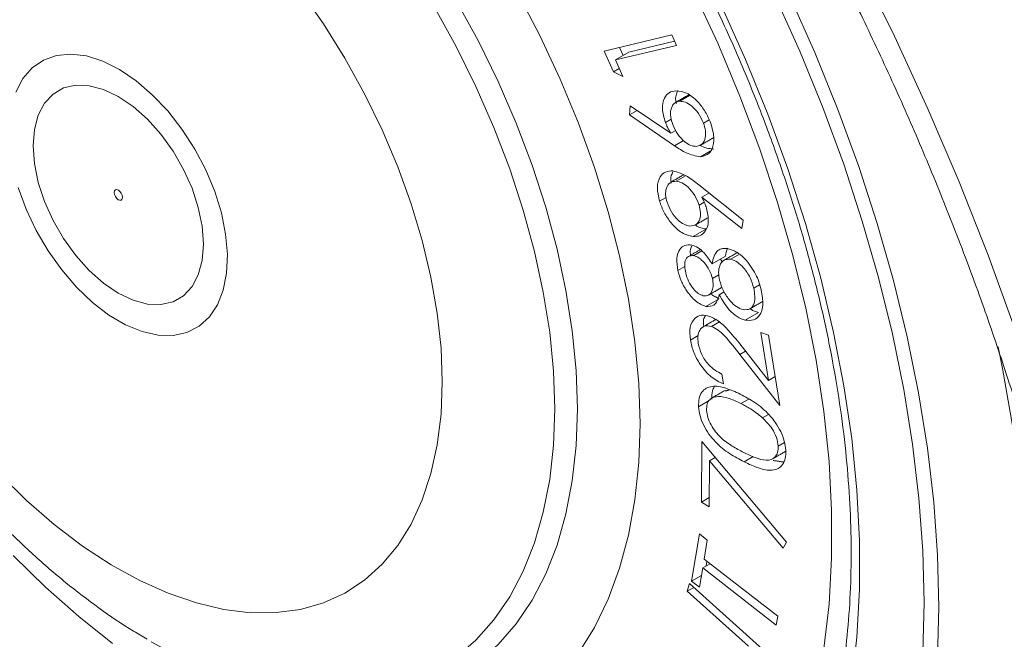
# Model space of a CAD drawing. Units: inches. Extents: x 0.5 to 16.5, y 0.2 to 10.8.
# Drawn here: x 13.6 to 13.8, y 8.8 to 8.9 of the extents above; entities that cross this region are included whole.
import ezdxf

# ---------------------------------------------------------------- set-up
doc = ezdxf.new("R2010")
doc.units = ezdxf.units.IN
doc.header["$MEASUREMENT"] = 0

msp = doc.modelspace()

# ---------------------------------------------------------------- linework, layer by layer
at = {"color": 7, "linetype": 'Continuous', "lineweight": 15}
for p, q in [((13.71825813317352, 8.939180467839915), (13.73019492648138, 8.942015125532121)), ((13.73070338852315, 8.940889635047395), (13.72261886452907, 8.938968767530007)), ((13.73019492648138, 8.942015125532121), (13.73103005943991, 8.940166495653127)), ((13.7199136380142, 8.935515681057057), (13.71825813317352, 8.939180467839915)), ((13.73103005943991, 8.940166495653127), (13.72026186286801, 8.93760809943371)), ((13.72159298700577, 8.93837650819638), (13.72094189217451, 8.939817743837173)), ((13.72261886452907, 8.938968767530007), (13.72026186286801, 8.93760809943371)), ((13.72026186286801, 8.93760809943371), (13.72158390393126, 8.934677602092746)), ((13.72093878958293, 8.936107488460708), (13.7199136380142, 8.935515681057057)), ((13.72158390393126, 8.934677602092746), (13.7199136380142, 8.935515681057057)), ((13.73334666691422, 8.931315286132884), (13.73160181780683, 8.93030800618374)), ((13.72273111093419, 8.927904804679526), (13.72284915633359, 8.929496184154218)), ((13.72406624510675, 8.928675561231332), (13.72273111093419, 8.927904804679526)), ((13.72284915633359, 8.929496184154218), (13.73001712810654, 8.924662967393514)), ((13.73069880809547, 8.922463492243145), (13.72273111093419, 8.927904804679526)), ((13.73010868480625, 8.927179443595728), (13.72906690542081, 8.92657803715781)), ((13.736781158012, 8.927049072751494), (13.73578338530156, 8.926473070826301)), ((13.73089504917346, 8.925169780437626), (13.73001712810654, 8.924662967393514)), ((13.73228857947778, 8.92338124772718), (13.73069880809547, 8.922463492243145)), ((13.73694436815679, 8.921493242410882), (13.73525220261003, 8.920516376033925)), ((13.73262954478584, 8.917143931730285), (13.7309843588709, 8.916194186117501)), ((13.73497411015363, 8.915546964461496), (13.74277360191125, 8.909316705891392)), ((13.7292022527376, 8.913344991663779), (13.72802745081848, 8.912666792951736)), ((13.73676445241444, 8.914116825616839), (13.73549939014307, 8.913386520712553)), ((13.74253161705268, 8.907834399296684), (13.73549939014307, 8.913386520712553)), ((13.73591256200446, 8.91251071943251), (13.73500657069395, 8.911987701781696)), ((13.73629825994208, 8.907802215048843), (13.73394125828101, 8.906441546952545)), ((13.74277360191125, 8.909316705891392), (13.74253161705268, 8.907834399296684)), ((13.7355158191865, 8.903881365300544), (13.73410902292654, 8.903069239106259)), ((13.73967375858826, 8.902956397179658), (13.73731675692719, 8.90159572908336)), ((13.74214871058324, 8.903298774505295), (13.74062482822099, 8.902419055942904)), ((13.73248240070719, 8.90112790219669), (13.73127016027352, 8.900428090690237)), ((13.7385245292833, 8.89967918605021), (13.73737873097794, 8.899017730768)), ((13.74567566582394, 8.897893131127452), (13.74464999571623, 8.897301024377619)), ((13.7394490410778, 8.896648772520104), (13.73856503582016, 8.896138447147447)), ((13.73853467536272, 8.895449039555293), (13.73617767370166, 8.894088371458997)), ((13.74551968929796, 8.893031971877415), (13.74316268763689, 8.891671303781118)), ((13.7386205194913, 8.891377347400999), (13.73719277425644, 8.890553127620922)), ((13.73483613557266, 8.888950041947634), (13.73348337107469, 8.888169107625608)), ((13.74589527572542, 8.889488956841904), (13.74728224651161, 8.889015454330131)), ((13.74724388326921, 8.881046553107582), (13.74589527572542, 8.889488956841904)), ((13.74728224651161, 8.889015454330131), (13.74926826809985, 8.876592860607571)), ((13.74265508118445, 8.886919336114024), (13.74724388326921, 8.881046553107582)), ((13.74322027139092, 8.886195952450208), (13.74221537741178, 8.885615839504105)), ((13.74926826809985, 8.876592860607571), (13.74221537741178, 8.885615839504105)), ((13.73904305962364, 8.882161703012633), (13.7393233990823, 8.880408523039382)), ((13.74844533809204, 8.881740138213429), (13.74724388326921, 8.881046553107582)), ((13.7367920818999, 8.877463896870163), (13.73493038867508, 8.876389164247799)), ((13.74377747609706, 8.877749359257777), (13.74240822205944, 8.876958905727134)), ((13.74728154648399, 8.875049925846385), (13.74620910416004, 8.874430818070852)), ((13.73543041581606, 8.85956241284585), (13.73547763743275, 8.870266102127575)), ((13.73547763743275, 8.870266102127575), (13.75045690636749, 8.852475794721096)), ((13.7500928574324, 8.870072525532741), (13.74899189546441, 8.869436953717146)), ((13.73684984714257, 8.86684309999393), (13.73681443957237, 8.858753213594259)), ((13.73786583785593, 8.86742961894835), (13.73684984714257, 8.86684309999393)), ((13.74983424475711, 8.851448293045799), (13.73684984714257, 8.86684309999393)), ((13.73781599761738, 8.867400815311314), (13.73781637787931, 8.867488418276903)), ((13.74454518170321, 8.867584423141894), (13.74296595394687, 8.866672754363577)), ((13.73682148306022, 8.860365458872588), (13.73543041581606, 8.85956241284585)), ((13.73681443957237, 8.858753213594259), (13.73543041581606, 8.85956241284585)), ((13.73370517612452, 8.84562631439775), (13.73506853610237, 8.853951405241046)), ((13.73506853610237, 8.853951405241046), (13.73646731229274, 8.852867826973467)), ((13.73646731229274, 8.852867826973467), (13.73591252743519, 8.849484064344397)), ((13.75045690636749, 8.852475794721096), (13.74983424475711, 8.851448293045799)), ((13.73694689171317, 8.848680513567961), (13.73565873717244, 8.84793687778033)), ((13.73591252743519, 8.849484064344397), (13.74889396937753, 8.839400072471532)), ((13.7362761096852, 8.848293232311265), (13.73640806057166, 8.849099115801089)), ((13.73565873717244, 8.84793687778033), (13.73510395231489, 8.844542736130172)), ((13.7486401877571, 8.83785304059561), (13.73565873717244, 8.84793687778033)), ((13.73292226868386, 8.843821558704068), (13.73330884813776, 8.845203466827432)), ((13.73330884813776, 8.845203466827432), (13.74741758518609, 8.832509301837948)), ((13.73544525467328, 8.846630840362012), (13.73370517612452, 8.84562631439775)), ((13.73510395231489, 8.844542736130172), (13.73370517612452, 8.84562631439775)), ((13.73409330255305, 8.844497582167184), (13.73292226868386, 8.843821558704068)), ((13.74372292579608, 8.834103751625582), (13.73292226868386, 8.843821558704068)), ((13.74889396937753, 8.839400072471532), (13.7486401877571, 8.83785304059561))]:
    msp.add_line(p, q, dxfattribs=at)
at = {"color": 7, "linetype": 'Continuous', "lineweight": 15, "flags": 128}
for points in [[(13.69338949617701, 9.060046722691467), (13.70220395885466, 9.049380236412212), (13.71079448183034, 9.038395133091928), (13.71914402245613, 9.027113067358144), (13.72723600476924, 9.015556861522048), (13.7350543540612, 9.003749048526855), (13.74258354008947, 8.991713124420263), (13.74980863757368, 8.979473194076249), (13.756715282984, 8.967053517108827), (13.76328975232203, 8.954478622647377), (13.7695190302593, 8.94177342910107), (13.77539072371412, 8.928963294049892), (13.78089318284403, 8.916073784719956), (13.7860154837611, 8.903130208929971), (13.79074744581666, 8.890158243822015)], [(13.68969128047381, 8.88077762056982), (13.68946754818742, 8.886741864124826), (13.68879809275501, 8.89291791015949), (13.68768816006262, 8.89925706259547), (13.68614643563821, 8.90571007678665), (13.68418498847659, 8.91222623388481), (13.68181916301051, 8.918754520944145), (13.67906747540279, 8.925243850467753), (13.67595146662701, 8.931643624254137), (13.67249552097883, 8.937903518813863), (13.66872668890851, 8.943974705386909), (13.66467446232068, 8.949809660304846)], [(13.72458780025783, 8.873388666656115), (13.7243612505763, 8.880511398316832), (13.72368284602528, 8.887855859315717), (13.7225563978663, 8.895380888209933), (13.72098819770566, 8.903044530393066), (13.71898700885218, 8.910804043084214), (13.7165640403902, 8.918615750618054), (13.71373282618718, 8.926436072355774), (13.71050920760902, 8.934221372986025), (13.7069112125277, 8.941928032372369), (13.70295895593458, 8.949512981959703)], [(13.75703390790422, 8.833745317656675), (13.75795231822336, 8.841546610407427), (13.75841244378963, 8.849662763647613), (13.75841244378963, 8.858061467511455), (13.75795231822336, 8.866708870422485), (13.75703390790422, 8.875570537157026), (13.75566088581665, 8.884610815124308), (13.75383876575853, 8.893793468086354), (13.75157484184485, 8.90308187075895), (13.74887818850782, 8.912438689457145), (13.7457596000006, 8.921826396050726), (13.74223158175499, 8.931207432630552), (13.73830825531594, 8.940544266388706), (13.73400534969927, 8.949799394607581)], [(13.71353923830032, 8.87603058630638), (13.71331355285043, 8.882793864604418), (13.71263790087718, 8.889776025671885), (13.71151643501358, 8.896933954546656), (13.70995607775506, 8.904223575968064), (13.70796644799974, 8.911599896784285), (13.70555980919456, 8.919017514918695), (13.70275100451789, 8.926430816465388), (13.69955734452946, 8.93379372119302), (13.69599852506828, 8.941061167036525), (13.69209648033331, 8.948188396525614)], [(13.77472911118383, 8.841850605523458), (13.77450340844931, 8.850938475168762), (13.77382705212727, 8.860256162915523), (13.77270233243155, 8.869772167651657), (13.77113305198137, 8.879454274849289), (13.7691245344436, 8.889269711252908), (13.76668356403661, 8.899185339480331), (13.76381840281486, 8.909167648044493), (13.76053874745731, 8.919182616621718), (13.75685569469819, 8.929196694071617), (13.75278169811542, 8.93917570564187), (13.74833055948823, 8.949085975698061)], [(13.75100650583522, 8.948872262546434), (13.75544723047117, 8.93889710766153), (13.75951081306271, 8.928856564484759), (13.76318375431166, 8.918783974354685), (13.76645384262498, 8.908712733619755), (13.76931023189561, 8.898676408413612), (13.77174341557555, 8.88870827059068), (13.77374532174128, 8.878841402523259), (13.77530930445153, 8.869108702090635), (13.7764301523895, 8.859542558335491), (13.77710415800149, 8.85017449219657), (13.77732907428522, 8.841035660485948), (13.77732907428522, 8.841035660485948)], [(13.70954329479791, 8.876030593790034), (13.70931818406206, 8.882694061387529), (13.7086442691944, 8.889575102011102), (13.7075258108569, 8.896630698012089), (13.70596987846436, 8.903815731251585), (13.70398631561514, 8.91108507886109), (13.70158765798913, 8.918392702575485), (13.69878907285159, 8.92569248204301), (13.69560825534529, 8.932938115017235), (13.6920653118193, 8.9400839830962), (13.68818263883649, 8.947084742538113)], [(13.73888373852122, 8.947242738181723), (13.74320025578619, 8.937678600836765), (13.74713287271534, 8.928043715398173), (13.75066677637841, 8.918374257352388), (13.75378864032353, 8.908706502123614), (13.75648671100044, 8.899077254214525), (13.75875080776045, 8.889522410111043), (13.7605724092796, 8.880078185809285), (13.76194465355869, 8.870780158752076), (13.7628623638502, 8.86166325286164), (13.76332209186992, 8.852761873271334), (13.76332209186992, 8.844109601938467), (13.7628623638502, 8.835739013021525), (13.76194465355869, 8.827681832557431)], [(13.61445023917194, 8.931928474725218), (13.61568183623372, 8.934311714577207), (13.61730802633725, 8.936213752923141), (13.61929069254615, 8.93759000878981), (13.62158336188439, 8.938408389550894), (13.62413229858931, 8.938649617868911), (13.62687775562706, 8.938307946305969), (13.62975538285005, 8.9373914621525), (13.63269773062492, 8.9359215387558)], [(13.63269773062492, 8.9359215387558), (13.63563583313194, 8.933932879564233), (13.63850082366795, 8.931471787246457), (13.64122554886901, 8.928596189883999), (13.64374614363751, 8.925373454367204), (13.64600352855856, 8.921879042923436), (13.64794479050998, 8.918194917721625), (13.64952442985663, 8.914407224109857), (13.65070541967428, 8.910605040429445), (13.65146007970386, 8.90687747833317), (13.65177071912374, 8.90331171494827), (13.65163005894296, 8.89999131193879), (13.6510413962052, 8.896994204585667), (13.65001852836858, 8.894390829314402), (13.64858543029901, 8.892241755326838), (13.64677569251967, 8.890597849215595), (13.64463173367992, 8.889497216696654), (13.64220380560863, 8.888965936657085), (13.63954881903944, 8.889016343890717), (13.6367290032415, 8.88964732384509), (13.63381045208478, 8.890843874542114), (13.6308615743647, 8.892578320541103), (13.62795148889701, 8.894809802335573), (13.62514840651409, 8.897485849115867), (13.62251802840064, 8.900544101776513), (13.62012200776142, 8.903912562267568), (13.61801650614926, 8.907512343135664), (13.61625087551185, 8.91125922674847), (13.61486649958114, 8.915065292209787)], [(13.64754262571879, 8.905109521040828), (13.6473143464937, 8.908254413492664), (13.64663644535761, 8.911567212408741), (13.64552952019132, 8.914947406013217), (13.64402720472959, 8.918292226441114), (13.64217514552695, 8.921500114513828), (13.6400296159462, 8.924473595670763), (13.63765580714036, 8.927122182691429), (13.6351258470717, 8.929365435418363), (13.6325166061736, 8.931135345262323), (13.62990736527551, 8.932378000835046), (13.62737740520685, 8.93305577782752), (13.62500359640101, 8.933147932115759), (13.62285806682026, 8.932651626684589), (13.62100600761762, 8.931582080651355), (13.61950369215588, 8.929971796734925), (13.61839676698959, 8.927869631723844), (13.6177188658535, 8.925339520799515), (13.61749058662841, 8.922458193930817), (13.6177188658535, 8.919313301478981), (13.61839676698959, 8.916000502562904), (13.61950369215588, 8.912620308958425), (13.62100600761762, 8.90927548853053), (13.62285806682026, 8.906067600457817), (13.62500359640101, 8.903094278978127), (13.62737740520685, 8.900445532280216), (13.62990736527551, 8.898202279553281), (13.6325166061736, 8.896432369709323), (13.6351258470717, 8.895189714136599), (13.63765580714036, 8.894511937144124), (13.6400296159462, 8.894419942533132), (13.64217514552695, 8.894916088287056), (13.64402720472959, 8.89598563432029), (13.64552952019132, 8.897595918236718), (13.64663644535761, 8.899698083247799), (13.6473143464937, 8.90222819417213), (13.64754262571879, 8.905109521040828)], [(13.6325096801261, 8.91293741478777), (13.63279206760169, 8.912836031385597), (13.63303251856727, 8.912878934705462), (13.63319442655805, 8.91305963304585), (13.63325314252304, 8.913350680239414), (13.63319972753886, 8.913707576992811), (13.63304231348507, 8.914076128925167), (13.63280486526869, 8.91440018691956), (13.63252353222111, 8.91463045986112), (13.63224114474551, 8.914731683586046), (13.63200069377994, 8.91468878026618), (13.63183878578916, 8.914508081925796), (13.63178006982417, 8.91421703473223), (13.63183348480835, 8.913860137978833), (13.63199089886213, 8.913491586046478), (13.63222834707851, 8.913167528052085), (13.6325096801261, 8.91293741478777)], [(13.7903211981306, 8.873054902681465), (13.7885435773595, 8.883157794766086), (13.78777203456488, 8.886944922376385)], [(13.61151625702429, 8.86449874451136), (13.61629833587252, 8.859835235395627), (13.62120734550169, 8.855593929198763), (13.62620486541404, 8.851807863654836), (13.63125178305133, 8.848506963116492), (13.63630859965182, 8.845716903923988), (13.64133573894297, 8.843459734586903), (13.64629385637437, 8.841752739204315), (13.65114414902578, 8.840609535976668), (13.65584865444221, 8.840039106305692), (13.66037055419531, 8.84004561955217), (13.66467446232068, 8.840629384265347), (13.66872668890851, 8.841785737951813), (13.67249552097883, 8.843505523638639), (13.67595146662701, 8.845775268285703), (13.67906747540279, 8.84857737491807), (13.68181916301051, 8.85188967355481), (13.68418498847659, 8.85568659635037), (13.68614643563821, 8.859937955082671), (13.68768816006262, 8.86461093214258), (13.68879809275501, 8.869668583569444), (13.68946754818742, 8.875071692814267), (13.68969128047381, 8.88077762056982)], [(13.6383195480816, 8.834914043826133), (13.64257644473614, 8.832602854054558), (13.64821078156288, 8.829999148972556), (13.65378265469763, 8.827946462535566), (13.65925683832893, 8.826457625341071), (13.66459872538111, 8.825542236607506), (13.66977453736062, 8.825205744646356), (13.67475155445765, 8.825450751122519), (13.67949831215885, 8.826275300779738), (13.68398479353886, 8.827674367205525), (13.68818263883649, 8.829638933459183), (13.6920653118193, 8.832156854095055), (13.69560825534529, 8.835212126649678), (13.69878907285159, 8.83878526590236), (13.70158765798913, 8.842853867747626), (13.70398631561514, 8.847392060316036), (13.70596987846436, 8.852371235007526), (13.7075258108569, 8.857759986622174), (13.7086442691944, 8.863524078436477), (13.70931818406206, 8.869627193193114), (13.70954329479791, 8.876030593790034)], [(13.64173270875676, 8.832958781851387), (13.64607308948279, 8.830698237967384), (13.6517816786612, 8.828182922612616), (13.65741965795422, 8.826223168922962), (13.66295226904567, 8.824831218262121), (13.66834539855224, 8.82401526710528), (13.6735658005631, 8.823780775664947), (13.67858128461033, 8.824128922282725), (13.68336093496766, 8.825057594571561), (13.68787527917567, 8.826561132450978), (13.69209648033331, 8.828630217139548), (13.69599852506828, 8.831252081996382), (13.69955734452946, 8.83441060235094), (13.70275100451789, 8.838086345420017), (13.70555980919456, 8.842256510438494), (13.70796644799974, 8.846895482553586), (13.70995607775506, 8.851974625751113), (13.71151643501358, 8.857462856706151), (13.71263790087718, 8.863325968655763), (13.71331355285043, 8.869527878882375), (13.71353923830032, 8.87603058630638)], [(13.71373282618718, 8.832874147248443), (13.7165640403902, 8.837425618646785), (13.71898700885218, 8.842439986018134), (13.72098819770566, 8.847888815562683), (13.7225563978663, 8.853741852380164), (13.72368284602528, 8.859966471590658), (13.7243612505763, 8.866527503690042), (13.72458780025783, 8.873388666656115)], [(13.61396425147391, 8.85015592416165), (13.61968330433687, 8.84454353609332), (13.62553591447685, 8.839353996512024), (13.63148935128113, 8.834616260064877)], [(13.77450340844931, 8.833023326708599), (13.77472911118383, 8.841850605523458)], [(13.77732907428522, 8.841035660485948), (13.77710415800149, 8.832156671266267)]]:
    msp.add_lwpolyline(points, dxfattribs=at)
at = {"color": 7, "linetype": 'Continuous', "lineweight": 15}
for points, knots in [([(13.53534597442027, 9.164207536412261), (13.53678697906173, 9.163874555712114), (13.5409925197737, 9.162902758779282), (13.54813479548037, 9.160758953499236), (13.55673047574284, 9.157816072786229), (13.56543954448042, 9.154368288224118), (13.57423553829387, 9.150450341187383), (13.58310482333658, 9.146058488584414), (13.59202927666016, 9.14120006450705), (13.60099113021985, 9.135881517571386), (13.60997216654851, 9.1301099838369), (13.61895415569662, 9.123895305802584), (13.62791853565186, 9.117246605028612), (13.63684674270394, 9.11017535821658), (13.64572013034372, 9.102693627209149), (13.65452024909992, 9.094814825853353), (13.66322861004862, 9.086552835396878), (13.67182720246785, 9.077922929389443), (13.68029805179693, 9.06894131194501), (13.68862381066017, 9.05962490630515), (13.69678697283066, 9.049991101781947), (13.70477102913469, 9.040058545831123), (13.71255969724976, 9.029846381334163), (13.72013675053698, 9.019373987100996), (13.72748738109006, 9.008662140029905), (13.73459635706131, 8.997731378640568), (13.74144970597805, 8.9866032359665), (13.74803369140453, 8.975299485799077), (13.75433531006529, 8.963842489228776), (13.76034212083147, 8.952254887044951), (13.76604250199267, 8.940559718969602), (13.7714252418609, 8.928780086797168), (13.7764804496399, 8.916939514706097), (13.78119837911977, 8.905061564412032), (13.78557050161068, 8.8931699549353), (13.78958877909778, 8.881288527779796), (13.79324636016194, 8.86944112178648), (13.7965367808659, 8.85765147986921), (13.79945490448654, 8.84594344732254), (13.80199638184295, 8.834340708217152), (13.8041576971886, 8.822866569908218), (13.80593624508626, 8.811544221536671), (13.80733071224824, 8.800396446295663), (13.80834054780122, 8.789445655122192), (13.80896617482128, 8.7787137469994), (13.80920923430289, 8.768221905708394), (13.80907216655018, 8.757990578961195), (13.80855839489429, 8.748039658916902), (13.80767309571332, 8.738387020541024), (13.8064186339173, 8.729053969682873), (13.80481212108617, 8.720044426902936), (13.80281986432423, 8.711421827425989), (13.80123527968474, 8.705424523758072), (13.80022047951365, 8.702424650375173), (13.80009355787093, 8.702049454480878)], [0, 0, 0, 0, 0.01029930057890033, 0.03005828478495217, 0.04977237659331672, 0.06945681676759137, 0.08912386197766473, 0.1087831073096732, 0.1284409970984856, 0.1481021437487976, 0.1677709435163568, 0.1874504392656626, 0.2071426917958195, 0.2268488853312203, 0.2465695819181188, 0.2663047750198111, 0.2860542511334709, 0.3058173964586011, 0.325593253210575, 0.3453808626377393, 0.3651792149598613, 0.3849870171532436, 0.4048029928545386, 0.4246261062256861, 0.4444546891067308, 0.4642876941409787, 0.4841236519288942, 0.5039612230356737, 0.523799058573876, 0.5436352981068426, 0.5634686541935525, 0.5832978464957677, 0.603121238366903, 0.6229377626267355, 0.6427459138390795, 0.6625443735772003, 0.6823318133683465, 0.7021072886969587, 0.7218693485041024, 0.7416168615098125, 0.76134887445455, 0.7810651738817526, 0.8007647390464244, 0.8204476980643546, 0.8401146676719798, 0.8597660879943502, 0.8794041983871259, 0.8990317860987048, 0.9186526949689877, 0.9382717439774534, 0.9578946611579205, 0.9775301049570284, 0.9971896772665764, 1, 1, 1, 1]), ([(13.69960307534657, 9.00745314027697), (13.7000516888898, 9.006914244524829), (13.70252407681364, 9.003944295512092), (13.70689008516759, 8.998340654177767), (13.71259874431233, 8.990549985931098), (13.71806838194238, 8.982507914518383), (13.72328878809187, 8.974256669235368), (13.72823920141014, 8.965820764743405), (13.73290321970573, 8.957230517239928), (13.73726437071373, 8.948515424737915), (13.74130800745911, 8.939705959073896), (13.74501996298194, 8.93083255586099), (13.74838807423525, 8.921926272564718), (13.75140087272145, 8.913018138547953), (13.7540486733143, 8.904139259247753), (13.75632279278252, 8.895320701428636), (13.75821631251907, 8.886593323443195), (13.75972373670898, 8.877987729562129), (13.76084087380452, 8.869533993212675), (13.76156545312951, 8.861261710039864), (13.76189651307698, 8.853199619184156), (13.76183465809321, 8.845375564458212), (13.76138231174695, 8.837816320282146), (13.76054311180029, 8.830547442303327), (13.75932238879017, 8.823593210134216), (13.75772648560708, 8.816975959219748), (13.75576296573681, 8.810716186101155), (13.75343990609622, 8.804832222919147), (13.75076579203405, 8.79933927330133), (13.74774650642927, 8.794255612991371), (13.74439800892903, 8.789579141515956), (13.74069226788629, 8.78537854621068), (13.73787977765573, 8.782566597995833), (13.73621786185909, 8.781301164275256), (13.7359953813223, 8.781131760762765)], [0, 0, 0, 0, 0.007294105094062947, 0.04019909256433642, 0.07311356245972409, 0.1060346331814213, 0.1389596173657424, 0.1718874279266956, 0.2048154826426161, 0.2377415070134332, 0.2706632629440575, 0.3035791973467776, 0.33648719989312, 0.3693851697275582, 0.4022709432360669, 0.4351436662280637, 0.4680010724932647, 0.5008415402436384, 0.5336650652530961, 0.5664709289616773, 0.5992592099527014, 0.6320330198339231, 0.6647947956716876, 0.6975518046017873, 0.7303098027401019, 0.7630805057071267, 0.7958801095737481, 0.8287315556566252, 0.8616615264055949, 0.8947029022938159, 0.9278892716587581, 0.9612530201959704, 0.994812944865918, 1, 1, 1, 1]), ([(13.56715360933847, 8.957581210061976), (13.56718514818736, 8.955600961770376), (13.56725459141856, 8.951240788688775), (13.56793146350409, 8.944366290964139), (13.56905499951042, 8.937021891007824), (13.57063338245614, 8.929635276266213), (13.57263143657344, 8.922250939520021), (13.57503527593913, 8.914903526580852), (13.57782525567407, 8.90762600253808), (13.58098393791897, 8.900449543656718), (13.58449347737161, 8.893404253499396), (13.58833707203774, 8.886519866290923), (13.59249694539497, 8.879825935356362), (13.59695651070556, 8.873352482411537), (13.60169845656316, 8.86712875121444), (13.60670681477436, 8.86118383413018), (13.61196612233342, 8.85554632264404), (13.61746184018128, 8.850248081075152), (13.62317624067439, 8.845309316015625), (13.62910446485296, 8.840802874046561), (13.6339287955363, 8.837479256079913), (13.63681931029564, 8.835843401079881), (13.63762071028844, 8.835389857578331)], [0, 0, 0, 0, 0.04350732162630263, 0.09579579157424832, 0.1481033646430934, 0.2003103490411617, 0.2523603954526065, 0.3042415830435446, 0.3559666910455954, 0.4075663303399043, 0.4590813856163374, 0.5105567921247112, 0.5620444371358666, 0.6135824771534091, 0.6652191057149037, 0.7170065719350659, 0.7689935504377857, 0.8212264704171677, 0.8737393341283524, 0.926547607207056, 0.9796352027386969, 1, 1, 1, 1]), ([(13.72906690542081, 8.92657803715781), (13.72883204764518, 8.92739746099711), (13.72836213629224, 8.929036991831953), (13.7287774263711, 8.930852704594052), (13.72965117323822, 8.93195386517138), (13.73048516747199, 8.932100430139027), (13.73090242971164, 8.93217375921515)], [0, 0, 0, 0, 0.2794125597417992, 0.5590580666193585, 0.7793888599803661, 0.9999999999999999, 0.9999999999999999, 0.9999999999999999, 0.9999999999999999]), ([(13.73100014838293, 8.929900664740732), (13.73096673717364, 8.930040009270336), (13.73074068732352, 8.930982771017225), (13.73102773017984, 8.931654092619006), (13.73127234677956, 8.932226189795188)], [0, 0, 0, 0, 0.14780460711667, 1, 1, 1, 1]), ([(13.73090242971164, 8.93217375921515), (13.73153014700182, 8.932106024583467), (13.7327848660357, 8.931970632532055), (13.73469701274924, 8.930431289458564), (13.73617674356887, 8.928494996440445), (13.73677028228704, 8.927139203046991), (13.73706707176472, 8.926461260394262)], [0, 0, 0, 0, 0.2796533961267554, 0.5589880102023939, 0.7794790565492282, 1, 1, 1, 1]), ([(13.73160181780683, 8.93030800618374), (13.73122666302271, 8.930219914046395), (13.73047611645531, 8.930043674120638), (13.72999779814279, 8.928910633938427), (13.72993045471862, 8.927581310655379), (13.73021840066918, 8.926654724644441), (13.73036239728815, 8.926191355555527)], [0, 0, 0, 0, 0.2795339641625146, 0.5592445202838552, 0.7795860690128609, 1, 1, 1, 1]), ([(13.73578338530156, 8.926473070826301), (13.73551882822943, 8.927056980027222), (13.73498935182143, 8.92822559798861), (13.73377127475767, 8.92948255820084), (13.73258786000154, 8.930235299154468), (13.73193056604024, 8.930283765529985), (13.73160181780683, 8.93030800618374)], [0, 0, 0, 0, 0.2794776560176261, 0.5593380068571898, 0.779601121713099, 1, 1, 1, 1]), ([(13.73001712810654, 8.924662967393514), (13.72981341532409, 8.925011737337073), (13.72944965832768, 8.925634513706704), (13.72918385319968, 8.92628974941412), (13.72906690542081, 8.926578037157812)], [0, 0, 0, 0, 0.5600243692023537, 1, 1, 1, 1]), ([(13.73036239728815, 8.926191355555527), (13.73062709664232, 8.92560556017646), (13.73115667624454, 8.924433569089434), (13.73237965627007, 8.923178400226496), (13.73356490827665, 8.922423510529022), (13.73422348921396, 8.922375379444484), (13.73455281451485, 8.922351311356568)], [0, 0, 0, 0, 0.2795825844942718, 0.5593562339734831, 0.7796548114135063, 1, 1, 1, 1]), ([(13.73455281451485, 8.922351311356568), (13.73492616214767, 8.922441961829179), (13.73567322890055, 8.922623352973169), (13.73614825770739, 8.923757017720783), (13.73621490509398, 8.92508500014655), (13.73592724822579, 8.926010306636735), (13.73578338530156, 8.926473070826301)], [0, 0, 0, 0, 0.2795035853247763, 0.5592852814778376, 0.7795897989375261, 1, 1, 1, 1]), ([(13.73706707176472, 8.926461260394262), (13.73731064918219, 8.925608485589006), (13.73779755028158, 8.923903824317295), (13.73745679610653, 8.921933966145335), (13.73654325540381, 8.920777877764783), (13.73568255599952, 8.920603543775455), (13.73525220261003, 8.920516376033925)], [0, 0, 0, 0, 0.2796542404271291, 0.5590171639531558, 0.7795066927545236, 1, 1, 1, 1]), ([(13.73525220261003, 8.920516376033925), (13.7344247773166, 8.92066421282462), (13.73294245853035, 8.920929060000418), (13.73138631681154, 8.921993305120987), (13.73069880809547, 8.922463492243145)], [0, 0, 0, 0, 0.5581965911155384, 1, 1, 1, 1]), ([(13.7376092042711, 8.921877044130223), (13.73678777845052, 8.921960073257022), (13.7359620016651, 8.922043542176196), (13.7350947889622, 8.92257522401108), (13.73509021967417, 8.92257802540852)], [0, 0, 0, 0, 0.9947310642244631, 1, 1, 1, 1]), ([(13.72802745081848, 8.912666792951736), (13.72784370693927, 8.913505320974581), (13.72747643331778, 8.915181399791491), (13.72800535906127, 8.916979437222214), (13.72904092563413, 8.917953679310903), (13.72994900249793, 8.917999425114415), (13.73040300753281, 8.918022296333742)], [0, 0, 0, 0, 0.2797125248977447, 0.5590990700748919, 0.7795657503848139, 1, 1, 1, 1]), ([(13.73010936754924, 8.91585361401644), (13.73007083298203, 8.916056607742744), (13.72991559342334, 8.916874384060812), (13.73018765215587, 8.917427660047546), (13.73039217871039, 8.917843598290768)], [0, 0, 0, 0, 0.2482264670908662, 1, 1, 1, 1]), ([(13.73040300753281, 8.918022296333742), (13.73125107165474, 8.917766676271965), (13.7327702779408, 8.917308763250238), (13.73429883644521, 8.916086795213872), (13.73497411015363, 8.915546964461496)], [0, 0, 0, 0, 0.5582284181675253, 1, 1, 1, 1]), ([(13.7309843588709, 8.916194186117501), (13.73058868275837, 8.916161122695545), (13.72979702751763, 8.91609497053109), (13.72920662167265, 8.915093316014312), (13.72903441973988, 8.91384520481003), (13.72925429588619, 8.912933738303087), (13.72936426160042, 8.912477890467303)], [0, 0, 0, 0, 0.2795377607917979, 0.5592895964714847, 0.7795893956317393, 1, 1, 1, 1]), ([(13.73500657069395, 8.911987701781696), (13.7347820906027, 8.912576157507003), (13.73433297864639, 8.91375346681998), (13.7331697853993, 8.915104932476613), (13.73200385014386, 8.915990238781463), (13.73132424167935, 8.916126193192806), (13.7309843588709, 8.916194186117501)], [0, 0, 0, 0, 0.2795503606830878, 0.5592897289039968, 0.7795939096192631, 1, 1, 1, 1]), ([(13.73549939014307, 8.913386520712553), (13.73567957966029, 8.913029422390567), (13.73600135137823, 8.912391737455753), (13.73621836954567, 8.911738547978803), (13.73631385932314, 8.911451139239995)], [0, 0, 0, 0, 0.5599917804073724, 0.9999999999999999, 0.9999999999999999, 0.9999999999999999, 0.9999999999999999]), ([(13.73394125828101, 8.906441546952545), (13.73329643932526, 8.906590244960078), (13.73200754901412, 8.906887468575299), (13.73015908869679, 8.908613406932012), (13.72878298359187, 8.910631655781906), (13.72827927221559, 8.911988475473695), (13.72802745081848, 8.912666792951736)], [0, 0, 0, 0, 0.2796786861044458, 0.5590331139172365, 0.7795465765443801, 1, 1, 1, 1]), ([(13.72936426160042, 8.912477890467303), (13.72959015983861, 8.911891101585736), (13.73004211322079, 8.91071711624715), (13.73120201143978, 8.909368471213861), (13.73236612210827, 8.908486483161795), (13.73304432982967, 8.908351060076384), (13.73338351775126, 8.90828333174858)], [0, 0, 0, 0, 0.2795166843550208, 0.5592275171389416, 0.7795591267478833, 1, 1, 1, 1]), ([(13.73338351775126, 8.90828333174858), (13.73377871092073, 8.908316071350669), (13.73456937327822, 8.908381573421481), (13.73515750363445, 8.90938142649623), (13.73533924022054, 8.910620814659564), (13.73511747476897, 8.911532014260526), (13.73500657069395, 8.911987701781696)], [0, 0, 0, 0, 0.2795132909585585, 0.5592218050710309, 0.7795684690594544, 1, 1, 1, 1]), ([(13.73631385932314, 8.911451139239993), (13.73648755693937, 8.910648078756603), (13.73683514471686, 8.909041067591682), (13.73625701673721, 8.907387213876822), (13.73525999967779, 8.906468870463607), (13.73438096777462, 8.906450657462946), (13.73394125828101, 8.906441546952546)], [0, 0, 0, 0, 0.279365784366414, 0.5590412476515575, 0.7794235351391301, 1, 1, 1, 1]), ([(13.73629825994208, 8.907802215048843), (13.73564308448976, 8.907852504979946), (13.73498726229055, 8.907902844554021), (13.73435337001115, 8.908484852211021), (13.73435274489071, 8.908485426164823)], [0, 0, 0, 0, 0.9990138380563899, 0.9999999999999999, 0.9999999999999999, 0.9999999999999999, 0.9999999999999999]), ([(13.73127016027352, 8.900428090690237), (13.7311610294169, 8.901165177764758), (13.73094288732452, 8.902638543975764), (13.73148169194701, 8.904185139445975), (13.73246054541029, 8.905007335637448), (13.73331383305805, 8.904949944591598), (13.7337401515789, 8.904921270948144)], [0, 0, 0, 0, 0.2800095230302, 0.5597121212054679, 0.7800239137053886, 0.9999999999999999, 0.9999999999999999, 0.9999999999999999, 0.9999999999999999]), ([(13.73351577111879, 8.903130321638459), (13.73347581141041, 8.90340274007863), (13.73338150995112, 8.904045624060833), (13.73359482058791, 8.904473785779324), (13.73371774205254, 8.904720516398703)], [0, 0, 0, 0, 0.4237443266741448, 1, 1, 1, 1]), ([(13.7337401515789, 8.904921270948144), (13.73410249330873, 8.904800251042515), (13.73482684575404, 8.904558321788013), (13.7361470053802, 8.90342142322389), (13.73687314717033, 8.902288094685161), (13.73731675692719, 8.90159572908336)], [0, 0, 0, 0, 0.2802868063234472, 0.5603175589100521, 1, 1, 1, 1]), ([(13.73731675692719, 8.90159572908336), (13.73741118907862, 8.902070624245171), (13.73759973021182, 8.903018789362642), (13.73823020232118, 8.903999993509913), (13.73914132020336, 8.904418597303644), (13.73982932405306, 8.904327042216709), (13.74017332768647, 8.904281264445878)], [0, 0, 0, 0, 0.2804373794649948, 0.5599150343629127, 0.7799564242904146, 1, 1, 1, 1]), ([(13.73967375858826, 8.902956397179658), (13.73973708150984, 8.90346631219642), (13.73980387770854, 8.90400419617161), (13.74004822857497, 8.904357133146945), (13.74006093436198, 8.904375485208071)], [0, 0, 0, 0, 0.9480018745312226, 1, 1, 1, 1]), ([(13.74017332768647, 8.904281264445878), (13.74077689304328, 8.904074707822259), (13.74185608441059, 8.903705378929285), (13.74288794215914, 8.902686194103483), (13.74334270708704, 8.902237014442356)], [0, 0, 0, 0, 0.5592755604701977, 1, 1, 1, 1]), ([(13.73410902292654, 8.903069239106259), (13.73376643518984, 8.903065950820656), (13.73307997449669, 8.903059361913428), (13.73252977326024, 8.902255706569065), (13.7324267936073, 8.901170513018776), (13.73257438391937, 8.900411343265437), (13.73264828132774, 8.900031232426867)], [0, 0, 0, 0, 0.278693120414539, 0.5584317595897557, 0.7789099560260531, 0.9999999999999999, 0.9999999999999999, 0.9999999999999999, 0.9999999999999999]), ([(13.73737873097794, 8.899017730768), (13.73721878026629, 8.899522770190892), (13.73689894145388, 8.900532651344786), (13.73599915060598, 8.901823593613088), (13.73501887084041, 8.90271289087834), (13.73441206096441, 8.902950552162933), (13.73410902292654, 8.903069239106259)], [0, 0, 0, 0, 0.2797982592093357, 0.5594869945982875, 0.7800098480708458, 1, 1, 1, 1]), ([(13.74062482822099, 8.902419055942904), (13.74019067755171, 8.902426752169339), (13.73932043570524, 8.902442179021756), (13.73865116727102, 8.901431150122324), (13.73839072477766, 8.900178639653735), (13.73855216286844, 8.899233371431533), (13.73863290393067, 8.898760608405235)], [0, 0, 0, 0, 0.2787956637333531, 0.558837450583942, 0.7793585597702137, 1, 1, 1, 1]), ([(13.74464999571623, 8.897301024377619), (13.74447202218577, 8.897937981191541), (13.74411673418698, 8.899209536074634), (13.74299811105362, 8.90085400315894), (13.74176921599128, 8.902013218976522), (13.74100615458394, 8.90228382526467), (13.74062482822099, 8.902419055942904)], [0, 0, 0, 0, 0.2803347865234573, 0.5596314521070879, 0.7799336526434393, 1, 1, 1, 1]), ([(13.74334270708704, 8.902237014442356), (13.74403062028855, 8.901321529086246), (13.74526390207814, 8.89968025891458), (13.74575695839739, 8.897807303081345), (13.74597499245169, 8.896979064728246)], [0, 0, 0, 0, 0.5577907719966598, 0.9999999999999999, 0.9999999999999999, 0.9999999999999999, 0.9999999999999999]), ([(13.73617767370166, 8.894088371458997), (13.735580001111, 8.894350354086571), (13.73438294897169, 8.894875067566334), (13.73284763781847, 8.896691374317138), (13.7317901571401, 8.898610904397335), (13.73144351373816, 8.899822287924835), (13.73127016027352, 8.900428090690237)], [0, 0, 0, 0, 0.2788281127439348, 0.5584525609515651, 0.7791858205429589, 1, 1, 1, 1]), ([(13.73264828132774, 8.900031232426867), (13.73279041082655, 8.899535854313582), (13.73307437889472, 8.898546112092388), (13.73391678945044, 8.897254524693277), (13.73486112980667, 8.89630370221058), (13.73545763841677, 8.896082001539085), (13.73575567803525, 8.89597123099457)], [0, 0, 0, 0, 0.280366062516994, 0.5601582347315236, 0.780237418722918, 1, 1, 1, 1]), ([(13.73575567803525, 8.89597123099457), (13.73610985394396, 8.895972976204007), (13.73682061531755, 8.895976478496019), (13.73734611506546, 8.89683475667182), (13.73757156625458, 8.897853521216028), (13.73744301295634, 8.898629639467583), (13.73737873097794, 8.899017730768)], [0, 0, 0, 0, 0.2785038065454924, 0.5589023511329473, 0.7794328894890915, 0.9999999999999999, 0.9999999999999999, 0.9999999999999999, 0.9999999999999999]), ([(13.73863290393067, 8.898760608405235), (13.7388252439587, 8.898109782210264), (13.73920974357927, 8.896808740364834), (13.74036774935744, 8.895158127173268), (13.74161205777098, 8.89395280318119), (13.74239216538515, 8.893670984717454), (13.74278201088509, 8.893530150737767)], [0, 0, 0, 0, 0.2800098788727136, 0.5597570785589175, 0.7799960945320429, 1, 1, 1, 1]), ([(13.73856503582016, 8.896138447147447), (13.73834599854742, 8.895398953369902), (13.73795486242701, 8.894078435069053), (13.73672070129949, 8.894085335352653), (13.73617767370166, 8.894088371458997)], [0, 0, 0, 0, 0.5600026724877739, 1, 1, 1, 1]), ([(13.74316268763689, 8.891671303781118), (13.74268868349768, 8.8918337150236), (13.74174099005511, 8.892158429634224), (13.74002382695278, 8.893699435682558), (13.73911840967954, 8.89521323917407), (13.73856503582016, 8.896138447147447)], [0, 0, 0, 0, 0.280097710692811, 0.5600093791207819, 1, 1, 1, 1]), ([(13.74278201088509, 8.893530150737767), (13.7432203881141, 8.893517394745084), (13.74409721532291, 8.893491880642799), (13.74477756233177, 8.894520215777993), (13.74491807346567, 8.895871728148004), (13.74473940636289, 8.896824318271197), (13.74464999571623, 8.897301024377619)], [0, 0, 0, 0, 0.2791367271899802, 0.5583197784440235, 0.7789693031921232, 1, 1, 1, 1]), ([(13.74597499245169, 8.896979064728246), (13.74613823971341, 8.896097097441283), (13.74646364792075, 8.894339031849622), (13.74583516114483, 8.89250082053584), (13.7446700241015, 8.891560878811367), (13.74366482968779, 8.891634517687182), (13.74316268763689, 8.891671303781118)], [0, 0, 0, 0, 0.2806047378399681, 0.5593422134190043, 0.7798706382769321, 1, 1, 1, 1]), ([(13.73348337107469, 8.888169107625608), (13.73341082112713, 8.888974988982469), (13.7332658965423, 8.890584804357898), (13.73413192085668, 8.892043604049466), (13.73538583317566, 8.892681135648115), (13.73638192469579, 8.892455133878205), (13.73687997425746, 8.89234213213071)], [0, 0, 0, 0, 0.2799805948551272, 0.5592846423141749, 0.7796406391568947, 1, 1, 1, 1]), ([(13.73582874882023, 8.890561454317188), (13.73577869422563, 8.891014033298116), (13.73569166920289, 8.891800888059825), (13.73601617760094, 8.892246341773546), (13.73615403696637, 8.892435581764463)], [0, 0, 0, 0, 0.5751747373848937, 1, 1, 1, 1]), ([(13.73687997425746, 8.89234213213071), (13.73746192431162, 8.892073339059772), (13.73862698100262, 8.891535218711558), (13.74059617210739, 8.88951060910381), (13.74187365786161, 8.887902808950505), (13.74265508118445, 8.886919336114024)], [0, 0, 0, 0, 0.2793007353331203, 0.5591565602144399, 1, 1, 1, 1]), ([(13.74551968929796, 8.893031971877415), (13.74503867803329, 8.893143012346158), (13.74453797377295, 8.893258598902761), (13.74405627030676, 8.893687081790643), (13.74403732462359, 8.893703934276893)], [0, 0, 0, 0, 0.9606694065885241, 1, 1, 1, 1]), ([(13.73719277425644, 8.890553127620922), (13.73675668688242, 8.89063205719396), (13.73588361022008, 8.89079007958188), (13.73510353790068, 8.890009353751957), (13.73473184754461, 8.888920243773374), (13.73482022072011, 8.888042642575854), (13.7348644391588, 8.887603525677218)], [0, 0, 0, 0, 0.2792351351229441, 0.5590477833190989, 0.7793649662480973, 1, 1, 1, 1]), ([(13.74221537741178, 8.885615839504105), (13.74135054125242, 8.886734091429384), (13.74014664425832, 8.888290756373273), (13.73839712444333, 8.890005702759236), (13.73759404940842, 8.890370732170693), (13.73719277425644, 8.890553127620922)], [0, 0, 0, 0, 0.5606662764476902, 0.7804766690216685, 1, 1, 1, 1]), ([(13.7393233990823, 8.880408523039382), (13.73859401500135, 8.880761669793852), (13.73713647677423, 8.881467367803808), (13.73526087603521, 8.883624547685066), (13.73396583966729, 8.88598247925051), (13.73364424040694, 8.887440020899614), (13.73348337107469, 8.888169107625608)], [0, 0, 0, 0, 0.279975868058128, 0.5594796226290696, 0.779644334781719, 1, 1, 1, 1]), ([(13.7348644391588, 8.887603525677218), (13.73502390792717, 8.886941250776808), (13.73534267203977, 8.885617421207648), (13.73654503097065, 8.883883657661482), (13.73783433001858, 8.882755032649241), (13.73863986712766, 8.882359618291717), (13.73904305962364, 8.882161703012633)], [0, 0, 0, 0, 0.2794379111014926, 0.5585719302245917, 0.7790536485006271, 1, 1, 1, 1]), ([(13.73493038867508, 8.876389164247799), (13.7349346016328, 8.876887826623129), (13.73494302819662, 8.877885228118542), (13.73560194675432, 8.879384210233452), (13.73723635010005, 8.880208152048429), (13.73970295031507, 8.879818695323321), (13.74142287958673, 8.87901674050295), (13.74228427395795, 8.87861509644722)], [0, 0, 0, 0, 0.1251774958415618, 0.2503742566549328, 0.4988983907054673, 0.7490326417690673, 1, 1, 1, 1]), ([(13.74240822205944, 8.876958905727134), (13.74173162728571, 8.877273873892639), (13.74037975880827, 8.87790319523959), (13.73842207727513, 8.878345720613959), (13.73700747133893, 8.877963521522847), (13.73637033519328, 8.876906869801896), (13.7363389407102, 8.876136860823822), (13.73632325352104, 8.875752102888509)], [0, 0, 0, 0, 0.250937246239616, 0.5013845305613234, 0.7498535683150198, 0.8750068800218798, 1, 1, 1, 1]), ([(13.73728739033614, 8.877749832344097), (13.73728080831425, 8.878259621384748), (13.73726983105793, 8.879109828973746), (13.7375729784344, 8.879696764478577), (13.73769435701437, 8.879931770299642)], [0, 0, 0, 0, 0.5996053754952746, 1, 1, 1, 1]), ([(13.74228427395795, 8.87861509644722), (13.74314776679525, 8.878156051043279), (13.74487173894151, 8.877239562271075), (13.74743869648143, 8.875131870785872), (13.74925424459306, 8.872573915074327), (13.75012662839656, 8.870314982842295), (13.75025543527104, 8.869250435842535), (13.75031984787206, 8.868718086606975)], [0, 0, 0, 0, 0.2509770358110696, 0.5010781796908046, 0.7496077994602104, 0.8747860859342187, 1, 1, 1, 1]), ([(13.74620910416004, 8.874430818070852), (13.74550557761764, 8.874995060745086), (13.7442484531828, 8.876003300250206), (13.74297084176989, 8.876666745427316), (13.74240822205944, 8.876958905727134)], [0, 0, 0, 0, 0.5596315869086658, 1, 1, 1, 1]), ([(13.74296595394687, 8.866672754363577), (13.74210822712458, 8.867123180732966), (13.7403960322442, 8.868022322165432), (13.73782992235332, 8.870026200773694), (13.73599639678203, 8.872555671404454), (13.73512500246898, 8.874801210385113), (13.73499525794434, 8.87585986257484), (13.73493038867508, 8.876389164247799)], [0, 0, 0, 0, 0.2510867955904219, 0.5012196363320329, 0.749652451336716, 0.8748320009022978, 1, 1, 1, 1]), ([(13.73632325352104, 8.875752102888509), (13.73638330824766, 8.875328756863546), (13.73650349101867, 8.874481547971858), (13.73729360537281, 8.872709386936526), (13.73882639728212, 8.870815565723317), (13.74086748803017, 8.869374344451657), (13.74222254447451, 8.868668653642434), (13.74290103286624, 8.868315308197518)], [0, 0, 0, 0, 0.1250558141712125, 0.2502643026649805, 0.4986264639161022, 0.7489579673400848, 0.9999999999999999, 0.9999999999999999, 0.9999999999999999, 0.9999999999999999]), ([(13.74899189546441, 8.869436953717146), (13.74891197283902, 8.869942445535496), (13.74875198567074, 8.870954326767096), (13.74779646355841, 8.872844593704539), (13.74681073597345, 8.873829616450754), (13.74620910416004, 8.874430818070852)], [0, 0, 0, 0, 0.2800401988578481, 0.5605776612610149, 1, 1, 1, 1]), ([(13.74290103286624, 8.868315308197518), (13.7435774169776, 8.867994111150669), (13.74492829649728, 8.867352613952425), (13.74692411849274, 8.86677170020465), (13.74831471395081, 8.86722054411386), (13.74895064950245, 8.868276037812016), (13.74897815367091, 8.869050174845277), (13.74899189546441, 8.869436953717146)], [0, 0, 0, 0, 0.2510223924118737, 0.5013438417593542, 0.7497210137556689, 0.8749541492102747, 1, 1, 1, 1]), ([(13.75031984787206, 8.868718086606975), (13.75031575073568, 8.868223096676246), (13.75030755737516, 8.867233227023245), (13.74964837691337, 8.865750994904612), (13.74799987702921, 8.864969414090865), (13.74552629388541, 8.865465141782503), (13.74382043157621, 8.866269730561969), (13.74296595394687, 8.866672754363577)], [0, 0, 0, 0, 0.1252050036835936, 0.2503821307392737, 0.4988023455703445, 0.7489468046283346, 0.9999999999999999, 0.9999999999999999, 0.9999999999999999, 0.9999999999999999])]:
    msp.add_open_spline(points, degree=3, knots=knots, dxfattribs=at)
for points in [[(13.73321558025941, 8.931464457178663), (13.73085857859834, 8.930103789082366)], [(13.73528528539713, 8.922556156176679), (13.73764228705819, 8.923916824272975)], [(13.73237663603936, 8.917376304406961), (13.73001963437829, 8.916015636310663)], [(13.73434823360156, 8.908461726867271), (13.73670523526262, 8.90982239496357)], [(13.73523192773581, 8.904120948916958), (13.73323790336261, 8.90296982314871)], [(13.74182773495298, 8.903649658427074), (13.73947073329191, 8.902288990330776)], [(13.73915141698639, 8.90190611099062), (13.73878436052519, 8.902442951373965)], [(13.7366601569404, 8.89608060995064), (13.73901715860146, 8.897441278046939)], [(13.73853467536272, 8.895449039555293), (13.73701966865939, 8.89628818595991)], [(13.74397770992521, 8.893669411675297), (13.74633471158628, 8.895030079771596)], [(13.73808336495916, 8.891863110290654), (13.7357263632981, 8.890502442194355)], [(13.73959946923667, 8.879283699356728), (13.73724246757561, 8.877923031260432)], [(13.74038912632642, 8.879404434562767), (13.73967117453566, 8.879149691965186)], [(13.74804442103528, 8.867224057516857), (13.75040142269635, 8.868584725613154)], [(13.74994023412516, 8.866622029410442), (13.74811307559659, 8.86690574414886)]]:
    msp.add_open_spline(points, degree=1, dxfattribs=at)

doc.saveas('drawing.dxf')
